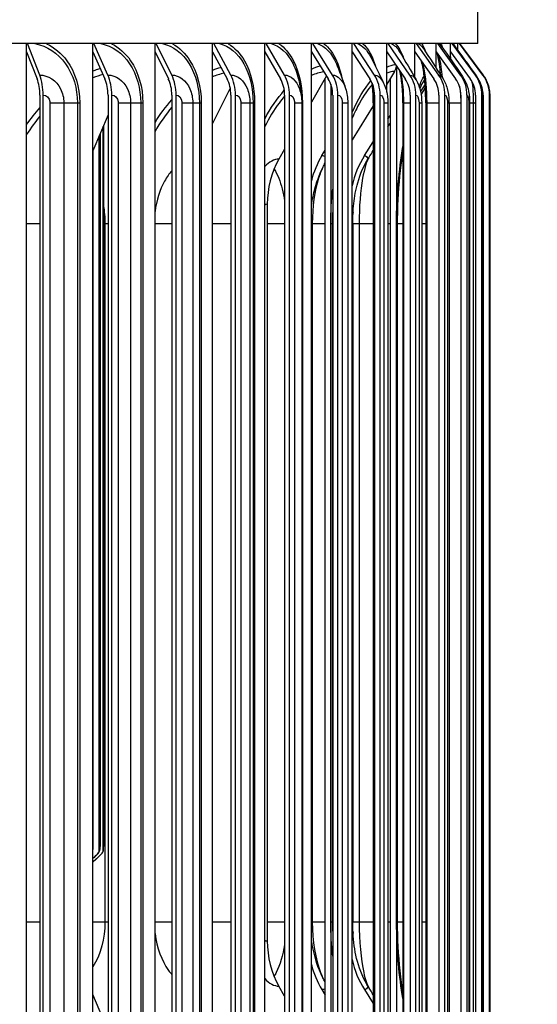
# Model space of a CAD drawing. Units: inches. Extents: x 122.5 to 155, y 22 to 52.9.
# Drawn here: x 147.4 to 149.5, y 29.5 to 33.3 of the extents above; entities that cross this region are included whole.
import ezdxf

# ---------------------------------------------------------------- set-up
doc = ezdxf.new("R2010")
doc.units = ezdxf.units.IN
doc.header["$MEASUREMENT"] = 0
for name, color, linetype in [('DIMENSIONS', 5, 'Continuous'), ('Visible (ANSI)', 7, 'Continuous'), ('Visible Narrow (ANSI)', 7, 'Continuous')]:
    doc.layers.add(name, color=color, linetype=linetype)
doc.styles.add('Arial', font='arial.ttf')
doc.dimstyles.new('Dimensions', dxfattribs={"dimtxt": 0.089844, "dimasz": 0.125, "dimexe": 0.0625, "dimexo": 0.125, "dimgap": 0.09, "dimtad": 0, "dimtih": 1, "dimtoh": 1, "dimzin": 0, "dimdsep": 46, "dimlunit": 5, "dimtxsty": 'Arial', "dimcen": 0, "dimadec": 0, "dimazin": 0, "dimtfac": 1, "dimtofl": 0, "dimtmove": 0, "dimatfit": 3, "dimfxl": 1, "dimfrac": 2, "dimtolj": 1, "dimtzin": 0, "dimarcsym": 0})

# ---------------------------------------------------------------- blocks, each defined once
blk = doc.blocks.new('*D27')
at = {"layer": 'Defpoints', "color": 0, "transparency": 16777216}
for p in [(149.1716, 33.246), (150.9353, 33.246), (149.1635, 29.0636)]:
    blk.add_point(p, dxfattribs=at)
at = {"layer": 'DIMENSIONS', "color": 0, "lineweight": -2, "transparency": 16777216}
for p, q in [((149.5466, 33.246), (151.1228, 33.246)), ((150.9353, 32.871), (150.9353, 32.0362)), ((150.9353, 29.4386), (150.9353, 30.4609)), ((149.5385, 29.0636), (151.1228, 29.0636))]:
    blk.add_line(p, q, dxfattribs=at)
at = {"layer": 'DIMENSIONS', "color": 0, "transparency": 16777216}
for points in [[(150.8728, 32.871), (150.9978, 32.871), (150.9353, 33.246)], [(150.8728, 29.4386), (150.9978, 29.4386), (150.9353, 29.0636)]]:
    blk.add_solid(points, dxfattribs=at)
at = {"layer": 'DIMENSIONS', "color": 0, "transparency": 16777216, "insert": (150.9353, 31.2485), "char_height": 0.269531, "attachment_point": 5, "style": 'Arial'}
blk.add_mtext('\\A1;{\\H1.85507x;\\C7;**} Outer Louvers\\P4 1/8"', dxfattribs=at)
blk = doc.blocks.new('*D78')
at = {"layer": 'Defpoints', "color": 0, "transparency": 16777216}
for p in [(149.4071, 35.225), (153.7913, 35.225), (147.9301, 25.6227)]:
    blk.add_point(p, dxfattribs=at)
at = {"layer": 'DIMENSIONS', "color": 0, "lineweight": -2, "transparency": 16777216}
for p, q in [((149.7821, 35.225), (153.9788, 35.225)), ((153.7913, 34.85), (153.7913, 31.0602)), ((153.7913, 25.9977), (153.7913, 29.7875)), ((148.3051, 25.6227), (153.9788, 25.6227))]:
    blk.add_line(p, q, dxfattribs=at)
at = {"layer": 'DIMENSIONS', "color": 0, "transparency": 16777216}
for points in [[(153.7288, 34.85), (153.8538, 34.85), (153.7913, 35.225)], [(153.7288, 25.9977), (153.8538, 25.9977), (153.7913, 25.6227)]]:
    blk.add_solid(points, dxfattribs=at)
at = {"layer": 'DIMENSIONS', "color": 0, "transparency": 16777216, "insert": (153.7913, 30.4238), "char_height": 0.269531, "attachment_point": 5, "style": 'Arial'}
blk.add_mtext('\\A1;Overall Height \\P9 1/2"', dxfattribs=at)

msp = doc.modelspace()

# ---------------------------------------------------------------- linework, layer by layer
at = {"layer": 'Visible (ANSI)'}
for p, q in [((149.2426, 33.246), (149.2426, 33.6517)), ((149.2426, 33.246), (145.6176, 33.246)), ((147.4651, 33.2135), (147.4651, 33.246)), ((147.5167, 33.1223), (147.4687, 33.246)), ((147.7263, 33.2135), (147.7263, 33.246)), ((147.7851, 33.1223), (147.7304, 33.246)), ((147.9709, 33.2135), (147.9709, 33.246)), ((148.0366, 33.1223), (147.9755, 33.246)), ((148.197, 33.2135), (148.197, 33.246)), ((148.269, 33.1223), (148.202, 33.246)), ((148.4028, 33.2135), (148.4028, 33.246)), ((148.4806, 33.1223), (148.4083, 33.246)), ((148.5868, 33.2135), (148.5868, 33.246)), ((148.6696, 33.1223), (148.5926, 33.246)), ((148.7474, 33.2135), (148.7474, 33.246)), ((148.8348, 33.1223), (148.7535, 33.246)), ((148.8834, 33.2135), (148.8834, 33.246)), ((148.9746, 33.1223), (148.8898, 33.246)), ((148.9938, 33.2135), (148.9938, 33.246)), ((149.0881, 33.1223), (149.0004, 33.246)), ((149.0777, 33.2135), (149.0777, 33.246)), ((149.1743, 33.1223), (149.0845, 33.246)), ((149.1344, 33.2135), (149.1344, 33.246)), ((149.2326, 33.1223), (149.1413, 33.246)), ((149.1635, 33.2193), (149.1635, 33.246)), ((149.2625, 33.1223), (149.1704, 33.246)), ((149.2637, 33.1223), (149.1716, 33.246)), ((147.4651, 33.2135), (147.5063, 33.1074)), ((147.4651, 29.1138), (147.4651, 33.2135)), ((147.7263, 33.2135), (147.7732, 33.1074)), ((147.7263, 29.1138), (147.7263, 33.2135)), ((147.9709, 33.2135), (148.0233, 33.1074)), ((147.9709, 29.1138), (147.9709, 33.2135)), ((148.197, 33.2135), (148.2544, 33.1074)), ((148.197, 29.1138), (148.197, 33.2135)), ((148.4028, 33.2135), (148.4648, 33.1074)), ((148.4028, 29.1138), (148.4028, 33.2135)), ((148.5868, 33.2135), (148.6529, 33.1074)), ((148.5868, 29.1138), (148.5868, 33.2135)), ((148.7474, 33.2135), (148.8171, 33.1074)), ((148.7474, 29.1138), (148.7474, 33.2135)), ((148.8834, 33.2135), (148.9562, 33.1074)), ((148.8834, 33.0551), (148.8834, 33.2135)), ((148.9938, 33.2135), (149.069, 33.1074)), ((148.9938, 33.1123), (148.9938, 33.2135)), ((149.0777, 33.2135), (149.1548, 33.1074)), ((149.0777, 33.1505), (149.0777, 33.2135)), ((149.1344, 33.2135), (149.2127, 33.1074)), ((149.1344, 33.1853), (149.1344, 33.2135)), ((148.922, 33.1572), (148.922, 29.1701)), ((148.6413, 33.1106), (148.5868, 33.015)), ((148.6459, 33.1186), (148.6413, 33.1106)), ((148.6413, 29.2167), (148.6413, 33.1106)), ((148.8984, 33.1106), (148.8834, 33.0864)), ((148.9143, 33.1362), (148.8984, 33.1106)), ((148.8984, 29.2167), (148.8984, 33.1106)), ((148.2672, 33.0711), (148.197, 32.9319)), ((148.6631, 33.0865), (148.6631, 29.2408)), ((149.0344, 33.0862), (149.0163, 33.0582)), ((149.0188, 33.0451), (149.0355, 33.0705)), ((147.5173, 33.0436), (147.5173, 29.2836)), ((147.5303, 29.2836), (147.5303, 33.0436)), ((147.7858, 33.0436), (147.7858, 29.2836)), ((147.8007, 29.2836), (147.8007, 33.0436)), ((148.0373, 33.0436), (148.0373, 29.2836)), ((148.0539, 29.2836), (148.0539, 33.0436)), ((148.2698, 33.0436), (148.2698, 29.2836)), ((148.2879, 29.2836), (148.2879, 33.0436)), ((148.4814, 33.0436), (148.4814, 29.2836)), ((148.501, 29.2836), (148.501, 33.0436)), ((148.6706, 33.0436), (148.6706, 29.2836)), ((148.6915, 29.2836), (148.6915, 33.0436)), ((148.8357, 33.0436), (148.8357, 29.2836)), ((148.8578, 29.2836), (148.8578, 33.0436)), ((148.9756, 33.0436), (148.9756, 29.2836)), ((148.9986, 29.2836), (148.9986, 33.0436)), ((149.0891, 33.0436), (149.0891, 29.2836)), ((149.1129, 29.2836), (149.1129, 33.0436)), ((149.1754, 33.0436), (149.1754, 29.2836)), ((149.1997, 29.2836), (149.1997, 33.0436)), ((149.2337, 33.0436), (149.2337, 29.2836)), ((149.2584, 29.2836), (149.2584, 33.0436)), ((149.2636, 33.0436), (149.2636, 33.0234)), ((149.2885, 29.2836), (149.2885, 33.0436)), ((149.2898, 33.0328), (149.2898, 33.0436)), ((148.549, 33.0136), (148.549, 29.3136)), ((148.7301, 33.0136), (148.7301, 29.3136)), ((148.8307, 33.0012), (148.7474, 32.8667)), ((148.8307, 33.0136), (148.8307, 29.3136)), ((148.888, 33.0136), (148.888, 29.3136)), ((148.9472, 33.0136), (148.9472, 29.3136)), ((149.0212, 33.0136), (149.0212, 29.3136)), ((149.0371, 33.0136), (149.0371, 29.3136)), ((149.1288, 33.0136), (149.1288, 29.3136)), ((149.2098, 33.0136), (149.2098, 29.3136)), ((149.2637, 33.0136), (149.2637, 29.3136)), ((149.29, 33.0136), (149.29, 29.3136)), ((147.7858, 32.9651), (147.7263, 32.8237)), ((148.888, 32.9483), (148.8984, 32.9646)), ((147.7668, 30.0735), (147.7668, 32.9199)), ((147.7673, 32.9212), (147.7673, 30.096)), ((147.7514, 30.0735), (147.7514, 32.8833)), ((147.7544, 32.8905), (147.7544, 30.096)), ((148.4814, 32.8305), (148.4591, 32.7914)), ((148.796, 32.8052), (148.8307, 32.8592)), ((147.7265, 32.8243), (147.7265, 30.0735)), ((148.6284, 32.8052), (148.6413, 32.8263)), ((148.4129, 32.6136), (148.4129, 29.7136)), ((148.6698, 32.5386), (148.6698, 29.7886)), ((148.7497, 32.5386), (148.7497, 29.7886)), ((148.925, 32.5386), (148.925, 29.7886)), ((147.7263, 30.0733), (147.7265, 30.0735)), ((147.7437, 30.0555), (147.7263, 30.0386)), ((147.7591, 30.0555), (147.7263, 30.0241)), ((148.4814, 29.4967), (148.4591, 29.5358)), ((147.7858, 29.3621), (147.7263, 29.5035)), ((148.6284, 29.5221), (148.6413, 29.5009)), ((148.796, 29.5221), (148.8307, 29.468))]:
    msp.add_line(p, q, dxfattribs=at)
for centre, major_axis, ratio, start_param, end_param in [((148.8748, 33.1636), (0, -0.05), 0.94413, 0.990167, 1.45152), ((147.4617, 33.0436), (0, -0.1067), 0.520435, 1.570796, 2.211167), ((147.4617, 33.0436), (0, 0.1317), 0.520435, 4.712389, 5.352759), ((147.7224, 33.0436), (0, -0.1067), 0.593998, 1.570796, 2.211167), ((147.7224, 33.0436), (0, 0.1317), 0.593998, 4.712389, 5.352759), ((147.9665, 33.0436), (0, -0.1067), 0.662895, 1.570796, 2.211167), ((147.9665, 33.0436), (0, 0.1317), 0.662895, 4.712389, 5.352759), ((148.1922, 33.0436), (0, -0.1067), 0.726585, 1.570796, 2.211167), ((148.1922, 33.0436), (0, 0.1317), 0.726585, 4.712389, 5.352759), ((148.3977, 33.0436), (0, -0.1067), 0.784568, 1.570796, 2.211167), ((148.3977, 33.0436), (0, 0.1317), 0.784568, 4.712389, 5.352759), ((148.5813, 33.0436), (0, -0.1067), 0.836387, 1.570796, 2.211167), ((148.5813, 33.0436), (0, 0.1317), 0.836387, 4.712389, 5.352759), ((148.7416, 33.0436), (0, -0.1067), 0.881636, 1.570796, 2.211167), ((148.7416, 33.0436), (0, 0.1317), 0.881636, 4.712389, 5.352759), ((148.8774, 33.0436), (0, -0.1067), 0.919959, 1.570796, 2.211167), ((148.8774, 33.0436), (0, 0.1317), 0.919959, 4.712389, 5.352759), ((148.9876, 33.0436), (0, -0.1067), 0.951056, 1.570796, 2.211167), ((148.9876, 33.0436), (0, 0.1317), 0.951056, 4.712389, 5.352759), ((149.0713, 33.0436), (0, -0.1067), 0.974682, 1.570796, 2.211167), ((149.0713, 33.0436), (0, 0.1317), 0.974682, 4.712389, 5.352759), ((149.1279, 33.0436), (0, -0.1067), 0.990652, 1.570796, 2.211167), ((149.1279, 33.0436), (0, 0.1317), 0.990652, 4.712389, 5.352759), ((149.1569, 33.0436), (0, 0.1317), 0.99884, 4.712389, 5.352759), ((149.1581, 33.0436), (0, 0.1317), 0.999181, 4.712389, 5.352759), ((149.1569, 33.0436), (0, -0.1067), 0.99884, 1.570796, 2.118835), ((148.695, 32.6136), (0, -0.3242), 0.870134, 4.131759, 4.712389), ((148.8993, 32.6136), (0, 0.3492), 0.927912, 0.990167, 1.304123), ((149.0819, 32.6136), (0, 0.3492), 0.979556, 0.990167, 1.361377), ((147.7265, 30.0735), (0, -0.025), 0.992448, 0.763788, 1.570796), ((147.7418, 30.0735), (0, -0.025), 0.999613, 0.763788, 1.570796), ((148.695, 29.7136), (0, 0.3242), 0.870134, 1.570796, 2.151426), ((148.8993, 29.7136), (0, -0.3492), 0.927912, 4.979063, 5.293019), ((149.0819, 29.7136), (0, -0.3492), 0.979556, 4.921809, 5.293019)]:
    msp.add_ellipse(centre, major_axis=major_axis, ratio=ratio, start_param=start_param, end_param=end_param, dxfattribs=at)
for points in [[(149.0265, 33.2291), (149.0525, 33.1895), (149.0779, 33.1503), (149.1027, 33.1118)], [(149.0969, 33.2391), (149.1255, 33.1982), (149.1538, 33.1575), (149.1818, 33.1172)], [(149.1443, 33.2456), (149.1443, 33.2456), (149.1444, 33.2455), (149.1446, 33.2453)], [(149.1446, 33.2453), (149.1749, 33.2036), (149.2052, 33.162), (149.2353, 33.1205)], [(149.1707, 33.246), (149.2014, 33.2047), (149.2321, 33.1634), (149.2628, 33.1221)], [(148.8212, 33.1925), (148.8393, 33.157), (148.8562, 33.1229), (148.8712, 33.0909)], [(148.9343, 33.2143), (148.9567, 33.1765), (148.9784, 33.1394), (148.9988, 33.1035)], [(148.6887, 33.1588), (148.7016, 33.1263), (148.7127, 33.096), (148.7212, 33.0697)], [(149.0305, 33.1027), (149.0254, 33.0943), (149.0196, 33.0829), (149.0134, 33.069)], [(148.7212, 33.0697), (148.7271, 33.0518), (148.7301, 33.0326), (148.7301, 33.0136)], [(148.888, 32.918), (148.8915, 32.9236), (148.895, 32.9293), (148.8984, 32.9349)], [(148.8124, 32.7966), (148.8185, 32.8064), (148.8246, 32.8161), (148.8307, 32.8259)], [(148.632, 32.7585), (148.6351, 32.7648), (148.6383, 32.7711), (148.6413, 32.7772)], [(147.7444, 30.0558), (147.7383, 30.0499), (147.7323, 30.0441), (147.7263, 30.0382)], [(147.7591, 30.0555), (147.7482, 30.045), (147.7372, 30.0345), (147.7263, 30.024)], [(148.6698, 29.7886), (148.6698, 29.7744), (148.6701, 29.7601), (148.6706, 29.7459)], [(148.8307, 29.5014), (148.8246, 29.5111), (148.8185, 29.5209), (148.8124, 29.5307)]]:
    msp.add_open_spline(points, degree=3, dxfattribs=at)
for points, knots in [([(149.0957, 33.1227), (149.0948, 33.1333), (149.0938, 33.1434), (149.0904, 33.1717), (149.0875, 33.1884), (149.084, 33.2027), (149.0836, 33.2044), (149.0832, 33.206)], [0.287233, 0.287233, 0.287233, 0.287233, 0.378354, 0.378354, 0.5595003, 0.5595003, 0.5846266, 0.5846266, 0.5846266, 0.5846266]), ([(149.0371, 33.0136), (149.0371, 33.0379), (149.0362, 33.0624), (149.0327, 33.1078), (149.03, 33.1293), (149.0249, 33.1579), (149.0229, 33.1672), (149.0207, 33.1755)], [0, 0, 0, 0, 0.1847998, 0.1847998, 0.3653337, 0.3653337, 0.4606336, 0.4606336, 0.4606336, 0.4606336]), ([(148.9472, 33.0136), (148.9472, 33.0371), (148.946, 33.0609), (148.9417, 33.1027), (148.9387, 33.1215), (148.935, 33.1382)], [0, 0, 0, 0, 0.1788993, 0.1788993, 0.3361946, 0.3361946, 0.3361946, 0.3361946]), ([(148.9988, 33.1035), (149.007, 33.0891), (149.0129, 33.0733), (149.0197, 33.043), (149.0212, 33.0283), (149.0212, 33.0136)], [0, 0, 0, 0, 0.1280777, 0.1280777, 0.2396294, 0.2396294, 0.2396294, 0.2396294]), ([(149.1027, 33.1118), (149.111, 33.0988), (149.1173, 33.0844), (149.1259, 33.0539), (149.1282, 33.0371), (149.1287, 33.0181), (149.1288, 33.0159), (149.1288, 33.0136)], [0, 0, 0, 0, 0.1192073, 0.1192073, 0.2473245, 0.2473245, 0.2644161, 0.2644161, 0.2644161, 0.2644161]), ([(149.1818, 33.1172), (149.1901, 33.1051), (149.1965, 33.0916), (149.2052, 33.0642), (149.2077, 33.0501), (149.2095, 33.0283), (149.2098, 33.021), (149.2098, 33.0136)], [0, 0, 0, 0, 0.112694, 0.112694, 0.2257533, 0.2257533, 0.2815838, 0.2815838, 0.2815838, 0.2815838]), ([(149.2353, 33.1205), (149.2437, 33.1089), (149.2503, 33.0958), (149.2587, 33.0702), (149.2609, 33.0579), (149.2632, 33.0353), (149.2637, 33.0245), (149.2637, 33.0136)], [0, 0, 0, 0, 0.1094749, 0.1094749, 0.210214, 0.210214, 0.2928405, 0.2928405, 0.2928405, 0.2928405]), ([(149.2628, 33.1221), (149.2713, 33.1107), (149.278, 33.0977), (149.2844, 33.0779), (149.286, 33.0713), (149.2886, 33.0565), (149.2891, 33.0489), (149.2898, 33.0353), (149.2899, 33.0285), (149.29, 33.0188), (149.29, 33.0162), (149.29, 33.0136)], [0, 0, 0, 0, 0.1085831, 0.1085831, 0.1595554, 0.1595554, 0.2281411, 0.2281411, 0.283515, 0.283515, 0.3033173, 0.3033173, 0.3033173, 0.3033173]), ([(148.5384, 33.0963), (148.5411, 33.0836), (148.5434, 33.0714), (148.5462, 33.053), (148.5469, 33.0469), (148.5479, 33.037), (148.5482, 33.0335), (148.5486, 33.0276), (148.5487, 33.0254), (148.5489, 33.0216), (148.5489, 33.0202), (148.549, 33.0171), (148.549, 33.0154), (148.549, 33.0136)], [0, 0, 0, 0, 0.1694749, 0.1694749, 0.2540513, 0.2540513, 0.2969815, 0.2969815, 0.3195561, 0.3195561, 0.3317755, 0.3317755, 0.3449981, 0.3449981, 0.3449981, 0.3449981]), ([(148.8307, 33.0136), (148.8307, 33.0364), (148.8293, 33.0595), (148.8259, 33.0854), (148.8253, 33.0896), (148.8247, 33.0938)], [0, 0, 0, 0, 0.1737021, 0.1737021, 0.2082067, 0.2082067, 0.2082067, 0.2082067]), ([(148.8712, 33.0909), (148.8788, 33.0749), (148.8838, 33.0575), (148.8874, 33.0312), (148.888, 33.0224), (148.888, 33.0136)], [0, 0, 0, 0, 0.1363104, 0.1363104, 0.2031361, 0.2031361, 0.2031361, 0.2031361]), ([(148.7497, 32.5386), (148.7497, 32.5648), (148.751, 32.591), (148.7568, 32.6441), (148.7616, 32.6713), (148.7788, 32.7321), (148.7933, 32.766), (148.8124, 32.7966)], [0, 0, 0, 0, 0.1991074, 0.1991074, 0.4210018, 0.4210018, 0.6972784, 0.6972784, 0.6972784, 0.6972784]), ([(148.9472, 32.8221), (148.9455, 32.8117), (148.9439, 32.801), (148.9343, 32.7331), (148.9287, 32.671), (148.9255, 32.5853), (148.925, 32.5619), (148.925, 32.5386)], [1.1484927, 1.1484927, 1.1484927, 1.1484927, 1.2387687, 1.2387687, 1.7187116, 1.7187116, 1.8962277, 1.8962277, 1.8962277, 1.8962277]), ([(148.5868, 32.6019), (148.5893, 32.6243), (148.5933, 32.6466), (148.6065, 32.6993), (148.6175, 32.7298), (148.632, 32.7585)], [0.1607937, 0.1607937, 0.1607937, 0.1607937, 0.3330229, 0.3330229, 0.5810079, 0.5810079, 0.5810079, 0.5810079]), ([(148.6706, 32.5818), (148.6706, 32.5814), (148.6705, 32.5809), (148.67, 32.5665), (148.6698, 32.5526), (148.6698, 32.5386)], [0.9354897, 0.9354897, 0.9354897, 0.9354897, 0.9390965, 0.9390965, 1.0452933, 1.0452933, 1.0452933, 1.0452933]), ([(147.7544, 30.096), (147.7544, 30.0931), (147.7543, 30.0902), (147.7541, 30.0846), (147.7539, 30.082), (147.7534, 30.0767), (147.753, 30.0741), (147.7521, 30.0695), (147.7515, 30.0674), (147.75, 30.0636), (147.7492, 30.062), (147.7471, 30.0588), (147.7458, 30.0572), (147.7444, 30.0558)], [0, 0, 0, 0, 0.0221882, 0.0221882, 0.0444542, 0.0444542, 0.0706653, 0.0706653, 0.0919426, 0.0919426, 0.106895, 0.106895, 0.1228188, 0.1228188, 0.1228188, 0.1228188]), ([(147.7673, 30.096), (147.7673, 30.0936), (147.7673, 30.0912), (147.7673, 30.0868), (147.7672, 30.0846), (147.7672, 30.0807), (147.7672, 30.0789), (147.7671, 30.0755), (147.767, 30.074), (147.7668, 30.0719), (147.7668, 30.0714), (147.7666, 30.0701), (147.7665, 30.0695), (147.7662, 30.068), (147.766, 30.0671), (147.7654, 30.0652), (147.765, 30.0642), (147.7638, 30.0614), (147.7628, 30.0598), (147.7608, 30.0573), (147.76, 30.0563), (147.7591, 30.0555)], [0, 0, 0, 0, 0.0180369, 0.0180369, 0.0359249, 0.0359249, 0.0550189, 0.0550189, 0.0773051, 0.0773051, 0.0846162, 0.0846162, 0.091053, 0.091053, 0.0981053, 0.0981053, 0.1068213, 0.1068213, 0.1213708, 0.1213708, 0.1309369, 0.1309369, 0.1309369, 0.1309369]), ([(148.8124, 29.5307), (148.7925, 29.5625), (148.7777, 29.5978), (148.7592, 29.6657), (148.7543, 29.6987), (148.7504, 29.7513), (148.7497, 29.77), (148.7497, 29.7886)], [0, 0, 0, 0, 0.2870701, 0.2870701, 0.5553612, 0.5553612, 0.6973268, 0.6973268, 0.6973268, 0.6973268]), ([(148.925, 29.7886), (148.925, 29.7237), (148.9285, 29.6579), (148.9384, 29.5651), (148.9425, 29.5345), (148.9472, 29.5052)], [0, 0, 0, 0, 0.4947389, 0.4947389, 0.7465072, 0.7465072, 0.7465072, 0.7465072]), ([(148.632, 29.5687), (148.6125, 29.6074), (148.5993, 29.6493), (148.5897, 29.7031), (148.588, 29.7142), (148.5868, 29.7254)], [0, 0, 0, 0, 0.3340981, 0.3340981, 0.4201573, 0.4201573, 0.4201573, 0.4201573]), ([(148.6413, 29.5501), (148.6409, 29.5509), (148.6404, 29.5518), (148.6374, 29.558), (148.6347, 29.5633), (148.632, 29.5687)], [1.01329882, 1.01329882, 1.01329882, 1.01329882, 1.02412605, 1.02412605, 1.08935285, 1.08935285, 1.08935285, 1.08935285])]:
    msp.add_open_spline(points, degree=3, knots=knots, dxfattribs=at)
at = {"layer": 'Visible Narrow (ANSI)'}
for p, q in [((147.5568, 33.0136), (147.6116, 33.0136)), ((147.5568, 33.0136), (147.5568, 29.3136)), ((147.6116, 33.0136), (147.6116, 29.3136)), ((147.6116, 33.0136), (147.6653, 33.0136)), ((147.6653, 33.0136), (147.6653, 29.3136)), ((147.6653, 33.0136), (147.6747, 33.0136)), ((147.6747, 33.0136), (147.6747, 29.3136)), ((147.8257, 33.0136), (147.8744, 33.0136)), ((147.8257, 33.0136), (147.8257, 29.3136)), ((147.8744, 33.0136), (147.8744, 29.3136)), ((147.8744, 33.0136), (147.9145, 33.0136)), ((147.9145, 33.0136), (147.9145, 29.3136)), ((147.9145, 33.0136), (147.9228, 33.0136)), ((147.9228, 33.0136), (147.9228, 29.3136)), ((148.0771, 33.0136), (148.1194, 33.0136)), ((148.0771, 33.0136), (148.0771, 29.3136)), ((148.1194, 33.0136), (148.1194, 29.3136)), ((148.1194, 33.0136), (148.1458, 33.0136)), ((148.1458, 33.0136), (148.1458, 29.3136)), ((148.1458, 33.0136), (148.1528, 33.0136)), ((148.1528, 33.0136), (148.1528, 29.3136)), ((148.3093, 33.0136), (148.3448, 33.0136)), ((148.3093, 33.0136), (148.3093, 29.3136)), ((148.3448, 33.0136), (148.3448, 29.3136)), ((148.3448, 33.0136), (148.3571, 33.0136)), ((148.3571, 33.0136), (148.3571, 29.3136)), ((148.3571, 33.0136), (148.3628, 33.0136)), ((148.3628, 33.0136), (148.3628, 29.3136)), ((148.5203, 33.0136), (148.5488, 33.0136)), ((148.5203, 33.0136), (148.5203, 29.3136)), ((148.5488, 33.0136), (148.5488, 29.3136)), ((148.5488, 33.0136), (148.549, 33.0136)), ((148.549, 33.0136), (148.5513, 33.0136)), ((148.5513, 33.0136), (148.5513, 29.3136)), ((148.7085, 33.0136), (148.7301, 33.0136)), ((148.7085, 33.0136), (148.7085, 29.3136)), ((148.8307, 33.0136), (148.8318, 33.0136)), ((148.8318, 33.0136), (148.8318, 29.3136)), ((148.8318, 33.0136), (148.8357, 33.0136)), ((148.8724, 33.0136), (148.8879, 33.0136)), ((148.8724, 33.0136), (148.8724, 29.3136)), ((148.9472, 33.0136), (148.9495, 33.0136)), ((148.9495, 33.0136), (148.9495, 29.3136)), ((148.9495, 33.0136), (148.9756, 33.0136)), ((149.0107, 33.0136), (149.0211, 33.0136)), ((149.0107, 33.0136), (149.0107, 29.3136)), ((149.0372, 33.0136), (149.0409, 33.0136)), ((149.0409, 33.0136), (149.0409, 29.3136)), ((149.0409, 33.0136), (149.0891, 33.0136)), ((149.1224, 33.0136), (149.1287, 33.0136)), ((149.1224, 33.0136), (149.1224, 29.3136)), ((149.1288, 33.0136), (149.175, 33.0136)), ((149.175, 33.0136), (149.175, 29.3136)), ((149.175, 33.0136), (149.1754, 33.0136)), ((149.2066, 33.0136), (149.2097, 33.0136)), ((149.2066, 33.0136), (149.2066, 29.3136)), ((149.2098, 33.0136), (149.2246, 33.0136)), ((149.2246, 33.0136), (149.2246, 29.3136)), ((149.2246, 33.0136), (149.2336, 33.0136)), ((149.2626, 33.0136), (149.2637, 33.0136)), ((149.2626, 33.0136), (149.2626, 29.3136)), ((149.2899, 33.0136), (149.29, 33.0136)), ((149.2899, 33.0136), (149.2899, 29.3136)), ((147.7673, 32.9212), (147.7673, 30.096)), ((147.7542, 32.89), (147.7542, 30.096)), ((147.4651, 32.5386), (147.5173, 32.5386)), ((147.7673, 32.5386), (147.7737, 32.5386)), ((147.7737, 32.5386), (147.7737, 29.7886)), ((147.7737, 32.5386), (147.7858, 32.5386)), ((147.9709, 32.5386), (148.0373, 32.5386)), ((148.197, 32.5386), (148.2698, 32.5386)), ((148.413, 32.5386), (148.4814, 32.5386)), ((148.5868, 32.5386), (148.5904, 32.5386)), ((148.5904, 32.5386), (148.5904, 29.7886)), ((148.5904, 32.5386), (148.6413, 32.5386)), ((148.6634, 32.5386), (148.6698, 32.5386)), ((148.6634, 29.7886), (148.6634, 32.5386)), ((148.6699, 32.5386), (148.6706, 32.5386)), ((148.7497, 32.5386), (148.7747, 32.5386)), ((148.7747, 32.5386), (148.7747, 29.7886)), ((148.7747, 32.5386), (148.8307, 32.5386)), ((148.888, 32.5386), (148.8984, 32.5386)), ((148.9222, 32.5386), (148.925, 32.5386)), ((148.9222, 29.7886), (148.9222, 32.5386)), ((148.925, 32.5386), (148.9472, 32.5386)), ((149.0212, 32.5386), (149.0371, 32.5386)), ((147.7263, 30.096), (147.7265, 30.096)), ((147.7542, 30.096), (147.7544, 30.096)), ((147.7673, 30.096), (147.7673, 30.096)), ((147.4651, 29.7886), (147.5173, 29.7886)), ((147.7263, 29.7886), (147.7737, 29.7886)), ((147.7737, 29.7886), (147.7858, 29.7886)), ((147.9709, 29.7886), (148.0373, 29.7886)), ((148.197, 29.7886), (148.2698, 29.7886)), ((148.413, 29.7886), (148.4814, 29.7886)), ((148.5868, 29.7886), (148.5904, 29.7886)), ((148.5904, 29.7886), (148.6413, 29.7886)), ((148.6634, 29.7886), (148.6698, 29.7886)), ((148.6699, 29.7886), (148.6706, 29.7886)), ((148.7497, 29.7886), (148.7747, 29.7886)), ((148.7747, 29.7886), (148.8307, 29.7886)), ((148.888, 29.7886), (148.8984, 29.7886)), ((148.9222, 29.7886), (148.925, 29.7886)), ((148.925, 29.7886), (148.9472, 29.7886)), ((149.0212, 29.7886), (149.0371, 29.7886))]:
    msp.add_line(p, q, dxfattribs=at)
for points, knots in [([(147.4979, 33.2459), (147.5448, 33.2373), (147.5884, 33.2089), (147.6186, 33.1665), (147.6486, 33.1244), (147.6653, 33.0691), (147.6653, 33.0136)], [1.7218, 1.7218, 1.7218, 1.7218, 2.433432, 2.433432, 2.433432, 3.141593, 3.141593, 3.141593, 3.141593]), ([(147.5434, 33.2457), (147.5742, 33.2312), (147.6019, 33.2082), (147.6234, 33.1787), (147.6563, 33.1336), (147.6747, 33.0737), (147.6747, 33.0136)], [1.948399, 1.948399, 1.948399, 1.948399, 2.420284, 2.420284, 2.420284, 3.141593, 3.141593, 3.141593, 3.141593]), ([(147.7577, 33.2459), (147.8018, 33.2373), (147.8427, 33.2089), (147.8709, 33.1665), (147.8989, 33.1244), (147.9145, 33.0691), (147.9145, 33.0136)], [1.7218, 1.7218, 1.7218, 1.7218, 2.433432, 2.433432, 2.433432, 3.141593, 3.141593, 3.141593, 3.141593]), ([(147.7999, 33.2457), (147.8288, 33.2312), (147.8547, 33.2082), (147.8749, 33.1787), (147.9056, 33.1336), (147.9228, 33.0737), (147.9228, 33.0136)], [1.948399, 1.948399, 1.948399, 1.948399, 2.420284, 2.420284, 2.420284, 3.141593, 3.141593, 3.141593, 3.141593]), ([(148.0006, 33.2459), (148.0416, 33.2373), (148.0794, 33.2089), (148.1055, 33.1665), (148.1314, 33.1244), (148.1458, 33.0691), (148.1458, 33.0136)], [1.7218, 1.7218, 1.7218, 1.7218, 2.433432, 2.433432, 2.433432, 3.141593, 3.141593, 3.141593, 3.141593]), ([(148.0392, 33.2457), (148.066, 33.2312), (148.09, 33.2082), (148.1086, 33.1787), (148.137, 33.1336), (148.1528, 33.0737), (148.1528, 33.0136)], [1.948399, 1.948399, 1.948399, 1.948399, 2.420284, 2.420284, 2.420284, 3.141593, 3.141593, 3.141593, 3.141593]), ([(148.2248, 33.2459), (148.2624, 33.2373), (148.2969, 33.2089), (148.3206, 33.1665), (148.3441, 33.1244), (148.3571, 33.0691), (148.3571, 33.0136)], [1.7218, 1.7218, 1.7218, 1.7218, 2.433432, 2.433432, 2.433432, 3.141593, 3.141593, 3.141593, 3.141593]), ([(148.2595, 33.2457), (148.284, 33.2312), (148.3059, 33.2082), (148.3228, 33.1787), (148.3486, 33.1336), (148.3628, 33.0737), (148.3628, 33.0136)], [1.948399, 1.948399, 1.948399, 1.948399, 2.420284, 2.420284, 2.420284, 3.141593, 3.141593, 3.141593, 3.141593]), ([(148.4285, 33.2459), (148.4624, 33.2373), (148.4932, 33.2089), (148.5144, 33.1665), (148.5247, 33.1458), (148.5328, 33.1218), (148.5383, 33.0962)], [1.7218, 1.7218, 1.7218, 1.7218, 2.433432, 2.433432, 2.433432, 2.782291, 2.782291, 2.782291, 2.782291]), ([(148.4591, 33.2457), (148.4811, 33.2312), (148.5006, 33.2082), (148.5157, 33.1787), (148.5387, 33.1336), (148.5513, 33.0737), (148.5513, 33.0136)], [1.948399, 1.948399, 1.948399, 1.948399, 2.420284, 2.420284, 2.420284, 3.141593, 3.141593, 3.141593, 3.141593]), ([(148.6102, 33.2459), (148.64, 33.2373), (148.667, 33.2089), (148.6855, 33.1665), (148.6866, 33.164), (148.6876, 33.1614), (148.6887, 33.1587)], [1.7217999, 1.7217999, 1.7217999, 1.7217999, 2.433432, 2.433432, 2.433432, 2.4761631, 2.4761631, 2.4761631, 2.4761631]), ([(148.6363, 33.2457), (148.6556, 33.2312), (148.6727, 33.2082), (148.6858, 33.1787), (148.6949, 33.1583), (148.7021, 33.1349), (148.7073, 33.1099)], [1.9483988, 1.9483988, 1.9483988, 1.9483988, 2.4202843, 2.4202843, 2.4202843, 2.7461282, 2.7461282, 2.7461282, 2.7461282]), ([(148.7899, 33.2457), (148.8063, 33.2312), (148.8208, 33.2082), (148.8319, 33.1787), (148.8345, 33.1718), (148.8369, 33.1645), (148.8391, 33.1569)], [1.9483988, 1.9483988, 1.9483988, 1.9483988, 2.4202843, 2.4202843, 2.4202843, 2.5312242, 2.5312242, 2.5312242, 2.5312242]), ([(149.0871, 33.2003), (149.0909, 33.1879), (149.0942, 33.1724), (149.0969, 33.1543), (149.0987, 33.1418), (149.1003, 33.1281), (149.1015, 33.1136)], [2.1273045, 2.1273045, 2.1273045, 2.1273045, 2.4484436, 2.4484436, 2.4484436, 2.6701272, 2.6701272, 2.6701272, 2.6701272]), ([(147.7263, 33.1389), (147.7292, 33.14), (147.7322, 33.141), (147.7351, 33.142), (147.7418, 33.1442), (147.7485, 33.1463), (147.7552, 33.1482)], [-1.85300093, -1.85300093, -1.85300093, -1.85300093, -1.83466413, -1.83466413, -1.83466413, -1.79319749, -1.79319749, -1.79319749, -1.79319749]), ([(148.197, 33.1414), (148.1975, 33.1416), (148.198, 33.1418), (148.1986, 33.142), (148.209, 33.1461), (148.2194, 33.1497), (148.2299, 33.1527)], [-1.83856629, -1.83856629, -1.83856629, -1.83856629, -1.83466413, -1.83466413, -1.83466413, -1.75824578, -1.75824578, -1.75824578, -1.75824578]), ([(149.0237, 33.1712), (149.0252, 33.1659), (149.0266, 33.1602), (149.0279, 33.1543), (149.0365, 33.1152), (149.0409, 33.0645), (149.0409, 33.0136)], [2.3432527, 2.3432527, 2.3432527, 2.3432527, 2.4484436, 2.4484436, 2.4484436, 3.1415927, 3.1415927, 3.1415927, 3.1415927]), ([(147.5167, 33.1223), (147.55, 33.1223), (147.5823, 33.101), (147.5988, 33.0683), (147.6071, 33.0518), (147.6116, 33.0327), (147.6116, 33.0136)], [1.570796, 1.570796, 1.570796, 1.570796, 2.614202, 2.614202, 2.614202, 3.141593, 3.141593, 3.141593, 3.141593]), ([(147.7851, 33.1223), (147.8165, 33.1223), (147.8469, 33.101), (147.8624, 33.0683), (147.8702, 33.0518), (147.8744, 33.0327), (147.8744, 33.0136)], [1.570796, 1.570796, 1.570796, 1.570796, 2.614202, 2.614202, 2.614202, 3.141593, 3.141593, 3.141593, 3.141593]), ([(148.0366, 33.1223), (148.0658, 33.1223), (148.0939, 33.101), (148.1083, 33.0683), (148.1155, 33.0518), (148.1194, 33.0327), (148.1194, 33.0136)], [1.570796, 1.570796, 1.570796, 1.570796, 2.614202, 2.614202, 2.614202, 3.141593, 3.141593, 3.141593, 3.141593]), ([(148.269, 33.1223), (148.2958, 33.1223), (148.3215, 33.101), (148.3346, 33.0683), (148.3413, 33.0518), (148.3448, 33.0327), (148.3448, 33.0136)], [1.570796, 1.570796, 1.570796, 1.570796, 2.614202, 2.614202, 2.614202, 3.141593, 3.141593, 3.141593, 3.141593]), ([(148.4806, 33.1223), (148.5047, 33.1223), (148.5279, 33.101), (148.5396, 33.0683), (148.5456, 33.0518), (148.5488, 33.0327), (148.5488, 33.0136)], [1.570796, 1.570796, 1.570796, 1.570796, 2.614202, 2.614202, 2.614202, 3.141593, 3.141593, 3.141593, 3.141593]), ([(148.826, 33.0842), (148.809, 33.0651), (148.7922, 33.041), (148.7763, 33.0123), (148.7662, 32.9942), (148.7566, 32.9743), (148.7475, 32.9529)], [1.9900197, 1.9900197, 1.9900197, 1.9900197, 2.226508, 2.226508, 2.226508, 2.3754465, 2.3754465, 2.3754465, 2.3754465]), ([(149.1696, 33.0784), (149.1709, 33.0722), (149.172, 33.0652), (149.1728, 33.0575), (149.1743, 33.0441), (149.175, 33.0289), (149.175, 33.0136)], [2.3761663, 2.3761663, 2.3761663, 2.3761663, 2.6543086, 2.6543086, 2.6543086, 3.1415927, 3.1415927, 3.1415927, 3.1415927]), ([(149.2175, 33.1), (149.2201, 33.0916), (149.2222, 33.0766), (149.2233, 33.0575), (149.2242, 33.0441), (149.2246, 33.0289), (149.2246, 33.0136)], [1.963739, 1.963739, 1.963739, 1.963739, 2.654309, 2.654309, 2.654309, 3.141593, 3.141593, 3.141593, 3.141593]), ([(147.5303, 33.0436), (147.5431, 33.0436), (147.5549, 33.0318), (147.5566, 33.0176), (147.5568, 33.0163), (147.5568, 33.0149), (147.5568, 33.0136)], [1.570796, 1.570796, 1.570796, 1.570796, 3.009367, 3.009367, 3.009367, 3.141593, 3.141593, 3.141593, 3.141593]), ([(147.8007, 33.0436), (147.8127, 33.0436), (147.8239, 33.0318), (147.8254, 33.0176), (147.8256, 33.0163), (147.8257, 33.0149), (147.8257, 33.0136)], [1.570796, 1.570796, 1.570796, 1.570796, 3.009367, 3.009367, 3.009367, 3.141593, 3.141593, 3.141593, 3.141593]), ([(148.0539, 33.0436), (148.0651, 33.0436), (148.0755, 33.0318), (148.0769, 33.0176), (148.0771, 33.0163), (148.0771, 33.0149), (148.0771, 33.0136)], [1.570796, 1.570796, 1.570796, 1.570796, 3.009367, 3.009367, 3.009367, 3.141593, 3.141593, 3.141593, 3.141593]), ([(148.2879, 33.0436), (148.2982, 33.0436), (148.3077, 33.0318), (148.3091, 33.0176), (148.3092, 33.0163), (148.3093, 33.0149), (148.3093, 33.0136)], [1.570796, 1.570796, 1.570796, 1.570796, 3.009367, 3.009367, 3.009367, 3.141593, 3.141593, 3.141593, 3.141593]), ([(148.4814, 33.0388), (148.4741, 33.0304), (148.4669, 33.0216), (148.4598, 33.0123), (148.4392, 32.9851), (148.4201, 32.9538), (148.403, 32.9193)], [2.149729, 2.149729, 2.149729, 2.149729, 2.226508, 2.226508, 2.226508, 2.450584, 2.450584, 2.450584, 2.450584]), ([(148.501, 33.0436), (148.5103, 33.0436), (148.5189, 33.0318), (148.5201, 33.0176), (148.5202, 33.0163), (148.5203, 33.0149), (148.5203, 33.0136)], [1.570796, 1.570796, 1.570796, 1.570796, 3.009367, 3.009367, 3.009367, 3.141593, 3.141593, 3.141593, 3.141593]), ([(148.6915, 33.0436), (148.6997, 33.0436), (148.7072, 33.0318), (148.7083, 33.0176), (148.7084, 33.0163), (148.7085, 33.0149), (148.7085, 33.0136)], [1.570796, 1.570796, 1.570796, 1.570796, 3.009367, 3.009367, 3.009367, 3.141593, 3.141593, 3.141593, 3.141593]), ([(148.8578, 33.0436), (148.8648, 33.0436), (148.8713, 33.0318), (148.8722, 33.0176), (148.8723, 33.0163), (148.8724, 33.0149), (148.8724, 33.0136)], [1.570796, 1.570796, 1.570796, 1.570796, 3.009367, 3.009367, 3.009367, 3.141593, 3.141593, 3.141593, 3.141593]), ([(148.9986, 33.0436), (149.0045, 33.0436), (149.0099, 33.0318), (149.0106, 33.0176), (149.0107, 33.0163), (149.0107, 33.0149), (149.0107, 33.0136)], [1.570796, 1.570796, 1.570796, 1.570796, 3.009367, 3.009367, 3.009367, 3.141593, 3.141593, 3.141593, 3.141593]), ([(149.1129, 33.0436), (149.1175, 33.0436), (149.1217, 33.0318), (149.1223, 33.0176), (149.1224, 33.0163), (149.1224, 33.0149), (149.1224, 33.0136)], [1.570796, 1.570796, 1.570796, 1.570796, 3.009367, 3.009367, 3.009367, 3.141593, 3.141593, 3.141593, 3.141593]), ([(149.1997, 33.0436), (149.2031, 33.0436), (149.2061, 33.0318), (149.2065, 33.0176), (149.2066, 33.0163), (149.2066, 33.0149), (149.2066, 33.0136)], [1.570796, 1.570796, 1.570796, 1.570796, 3.009367, 3.009367, 3.009367, 3.141593, 3.141593, 3.141593, 3.141593]), ([(149.2584, 33.0436), (149.2605, 33.0436), (149.2623, 33.0318), (149.2625, 33.0176), (149.2625, 33.0163), (149.2626, 33.0149), (149.2626, 33.0136)], [1.570796, 1.570796, 1.570796, 1.570796, 3.009367, 3.009367, 3.009367, 3.141593, 3.141593, 3.141593, 3.141593]), ([(149.2885, 33.0436), (149.2892, 33.0436), (149.2898, 33.0318), (149.2899, 33.0176), (149.2899, 33.0163), (149.2899, 33.0149), (149.2899, 33.0136)], [1.570796, 1.570796, 1.570796, 1.570796, 3.009367, 3.009367, 3.009367, 3.141593, 3.141593, 3.141593, 3.141593]), ([(148.8124, 32.7963), (148.8041, 32.783), (148.7955, 32.7549), (148.7886, 32.7158), (148.7802, 32.6675), (148.7747, 32.6032), (148.7747, 32.5386)], [1.825307, 1.825307, 1.825307, 1.825307, 2.414388, 2.414388, 2.414388, 3.141593, 3.141593, 3.141593, 3.141593]), ([(148.44, 32.7523), (148.4467, 32.7416), (148.4528, 32.7293), (148.4583, 32.7158), (148.4686, 32.6901), (148.4763, 32.6598), (148.4814, 32.6274)], [2.2104079, 2.2104079, 2.2104079, 2.2104079, 2.4143882, 2.4143882, 2.4143882, 2.8016856, 2.8016856, 2.8016856, 2.8016856]), ([(148.632, 32.7583), (148.6258, 32.7462), (148.6201, 32.7319), (148.615, 32.7158), (148.5997, 32.6675), (148.5904, 32.6032), (148.5904, 32.5386)], [2.1713694, 2.1713694, 2.1713694, 2.1713694, 2.4143882, 2.4143882, 2.4143882, 3.1415927, 3.1415927, 3.1415927, 3.1415927]), ([(148.0373, 32.7457), (148.0267, 32.734), (148.0168, 32.7202), (148.0082, 32.7047), (147.9893, 32.6708), (147.9764, 32.6288), (147.9709, 32.5847)], [2.1800978, 2.1800978, 2.1800978, 2.1800978, 2.4250631, 2.4250631, 2.4250631, 2.9581585, 2.9581585, 2.9581585, 2.9581585]), ([(148.5904, 29.7886), (148.5904, 29.7137), (148.6031, 29.6393), (148.6227, 29.5895), (148.6257, 29.582), (148.6288, 29.5751), (148.632, 29.5688)], [1.5707963, 1.5707963, 1.5707963, 1.5707963, 2.4143882, 2.4143882, 2.4143882, 2.5410196, 2.5410196, 2.5410196, 2.5410196]), ([(148.7747, 29.7886), (148.7747, 29.7137), (148.7822, 29.6393), (148.7929, 29.5895), (148.7989, 29.5616), (148.8057, 29.5415), (148.8124, 29.5308)], [1.570796, 1.570796, 1.570796, 1.570796, 2.414388, 2.414388, 2.414388, 2.887082, 2.887082, 2.887082, 2.887082]), ([(148.9473, 29.4865), (148.9398, 29.5302), (148.9336, 29.5767), (148.9294, 29.6249), (148.9247, 29.6782), (148.9222, 29.7334), (148.9222, 29.7886)], [-2.0756135, -2.0756135, -2.0756135, -2.0756135, -1.8357655, -1.8357655, -1.8357655, -1.5707963, -1.5707963, -1.5707963, -1.5707963]), ([(147.971, 29.7426), (147.9779, 29.6871), (147.9968, 29.6351), (148.0238, 29.598), (148.0281, 29.592), (148.0326, 29.5865), (148.0373, 29.5813)], [1.7542304, 1.7542304, 1.7542304, 1.7542304, 2.4250631, 2.4250631, 2.4250631, 2.5322912, 2.5322912, 2.5322912, 2.5322912]), ([(148.4813, 29.6999), (148.4748, 29.6577), (148.4636, 29.6193), (148.4483, 29.5895), (148.4457, 29.5843), (148.4429, 29.5794), (148.4401, 29.5748)], [1.9107034, 1.9107034, 1.9107034, 1.9107034, 2.4143882, 2.4143882, 2.4143882, 2.501981, 2.501981, 2.501981, 2.501981])]:
    msp.add_open_spline(points, degree=3, knots=knots, dxfattribs=at)
for points in [[(148.7683, 33.2459), (148.7883, 33.2392), (148.8067, 33.2204), (148.8212, 33.1924)], [(148.9017, 33.2459), (148.9135, 33.2411), (148.9245, 33.2301), (148.9342, 33.2141)], [(148.9185, 33.2457), (148.9305, 33.2328), (148.9411, 33.2133), (148.9496, 33.1884)], [(149.0093, 33.2459), (149.0154, 33.2428), (149.0211, 33.237), (149.0264, 33.2288)], [(149.0212, 33.2457), (149.0274, 33.2371), (149.033, 33.2255), (149.0381, 33.2113)], [(149.0903, 33.2459), (149.0925, 33.2443), (149.0947, 33.2419), (149.0968, 33.2388)], [(149.0971, 33.2457), (149.0995, 33.2409), (149.1018, 33.2352), (149.1039, 33.2286)], [(149.144, 33.2459), (149.1442, 33.2457), (149.1443, 33.2454), (149.1445, 33.2451)], [(149.1458, 33.2457), (149.1461, 33.2445), (149.1464, 33.2432), (149.1468, 33.2418)], [(149.1344, 33.1939), (149.1349, 33.1905), (149.1353, 33.1869), (149.1358, 33.1832)], [(148.5868, 33.1457), (148.5983, 33.151), (148.6098, 33.1552), (148.6213, 33.1581)], [(148.8834, 33.1536), (148.8952, 33.1595), (148.9067, 33.1628), (148.9177, 33.1635)], [(147.7657, 33.1242), (147.7525, 33.1208), (147.7393, 33.1167), (147.7263, 33.1119)], [(148.2423, 33.1295), (148.2272, 33.126), (148.212, 33.1212), (148.1969, 33.1151)], [(148.6358, 33.1348), (148.6196, 33.1326), (148.6032, 33.1277), (148.5867, 33.1204)], [(148.6696, 33.1223), (148.6907, 33.1223), (148.7108, 33.1016), (148.7212, 33.0697)], [(148.8348, 33.1223), (148.8485, 33.1223), (148.8617, 33.1104), (148.8712, 33.0908)], [(148.9143, 33.1362), (148.9043, 33.1362), (148.894, 33.1338), (148.8834, 33.1292)], [(148.937, 33.1353), (148.9452, 33.0994), (148.9495, 33.0566), (148.9495, 33.0136)], [(148.9746, 33.1223), (148.9834, 33.1223), (148.9918, 33.1154), (148.9987, 33.1033)], [(149.0109, 33.0766), (149.0176, 33.0929), (149.0244, 33.1071), (149.031, 33.119)], [(149.0324, 33.1057), (149.0317, 33.1046), (149.031, 33.1035), (149.0304, 33.1024)], [(149.0881, 33.1223), (149.0932, 33.1223), (149.0982, 33.1185), (149.1026, 33.1115)], [(149.1743, 33.1223), (149.1769, 33.1223), (149.1794, 33.1205), (149.1817, 33.117)], [(149.2326, 33.1223), (149.2335, 33.1223), (149.2344, 33.1217), (149.2353, 33.1204)], [(149.2625, 33.1223), (149.2626, 33.1223), (149.2627, 33.1223), (149.2628, 33.1221)], [(148.4028, 32.9491), (148.4259, 32.9926), (148.4522, 33.0307), (148.4801, 33.0622)], [(148.7474, 32.9753), (148.7699, 33.0264), (148.7953, 33.0688), (148.8213, 33.1002)], [(148.8259, 33.0909), (148.8298, 33.0663), (148.8318, 33.04), (148.8318, 33.0136)], [(147.9709, 32.9351), (147.9909, 32.9679), (148.0133, 32.9979), (148.0373, 33.0246)], [(147.4651, 32.9271), (147.4812, 32.9508), (147.4987, 32.9731), (147.5173, 32.9939)], [(148.0373, 32.9957), (148.013, 32.9673), (147.9907, 32.9352), (147.9711, 32.9001)], [(147.5174, 32.9608), (147.4986, 32.9383), (147.4812, 32.914), (147.4654, 32.8882)], [(148.9222, 32.5386), (148.9222, 32.6438), (148.9317, 32.7487), (148.9473, 32.8408)], [(148.4591, 32.7914), (148.4401, 32.7914), (148.4206, 32.7809), (148.4028, 32.7617)], [(148.6284, 32.8052), (148.6328, 32.8052), (148.6371, 32.8042), (148.6413, 32.8024)], [(148.796, 32.8052), (148.801, 32.8052), (148.8058, 32.8008), (148.81, 32.7926)], [(148.6634, 32.5386), (148.6634, 32.5838), (148.6659, 32.6288), (148.6708, 32.6729)], [(147.7672, 32.608), (147.7715, 32.5854), (147.7737, 32.562), (147.7737, 32.5386)], [(148.4129, 32.6136), (148.4095, 32.6136), (148.4061, 32.6124), (148.4028, 32.6101)], [(148.5867, 32.6052), (148.5868, 32.605), (148.5869, 32.6048), (148.587, 32.6046)], [(148.7474, 32.6006), (148.7487, 32.5952), (148.7499, 32.5884), (148.7508, 32.5806)], [(147.7542, 30.096), (147.7542, 30.0842), (147.7529, 30.0735), (147.7514, 30.0735)], [(147.7673, 30.096), (147.7673, 30.0842), (147.7671, 30.0735), (147.7668, 30.0735)], [(147.7444, 30.0558), (147.7441, 30.0556), (147.7439, 30.0555), (147.7437, 30.0555)], [(147.7591, 30.0555), (147.7591, 30.0555), (147.7591, 30.0555), (147.7591, 30.0555)], [(147.7737, 29.7886), (147.7737, 29.7239), (147.7565, 29.6597), (147.7262, 29.6113)], [(148.6706, 29.6543), (148.6658, 29.6984), (148.6634, 29.7435), (148.6634, 29.7886)], [(148.7508, 29.7468), (148.7499, 29.7388), (148.7487, 29.7319), (148.7474, 29.7264)], [(148.4028, 29.717), (148.4061, 29.7148), (148.4095, 29.7136), (148.4129, 29.7136)], [(148.5871, 29.7223), (148.587, 29.7222), (148.5869, 29.722), (148.5868, 29.7218)], [(148.4028, 29.5654), (148.4206, 29.5462), (148.4401, 29.5358), (148.4591, 29.5358)], [(148.6413, 29.5248), (148.6371, 29.523), (148.6328, 29.5221), (148.6284, 29.5221)], [(148.8101, 29.5345), (148.8058, 29.5264), (148.801, 29.5221), (148.796, 29.5221)]]:
    msp.add_open_spline(points, degree=3, dxfattribs=at)

# ---------------------------------------------------------------- dimensions: what is measured, and where the dimension line sits
at = {"layer": 'DIMENSIONS'}
for base, p1, p2, text, override, picture, middle in [((153.7913, 35.225), (147.9301, 25.6227), (149.4071, 35.225), 'Overall Height \\P<>', {"dimpost": '"'}, '*D78', (153.7913, 30.4238)), ((150.9353, 33.246), (149.1635, 29.0636), (149.1716, 33.246), '{\\H1.85507x;\\C7;**} Outer Louvers\\P<>', {"dimdec": 3, "dimpost": '"'}, '*D27', (150.9353, 31.2485))]:
    dim = msp.add_linear_dim(base=base, p1=p1, p2=p2, angle=90, text=text, dimstyle='Dimensions', override=override, dxfattribs=at)
    dim.commit()
    dim.dimension.update_dxf_attribs({"geometry": picture, "text_midpoint": middle, "dimtype": 160})

doc.saveas('drawing.dxf')
